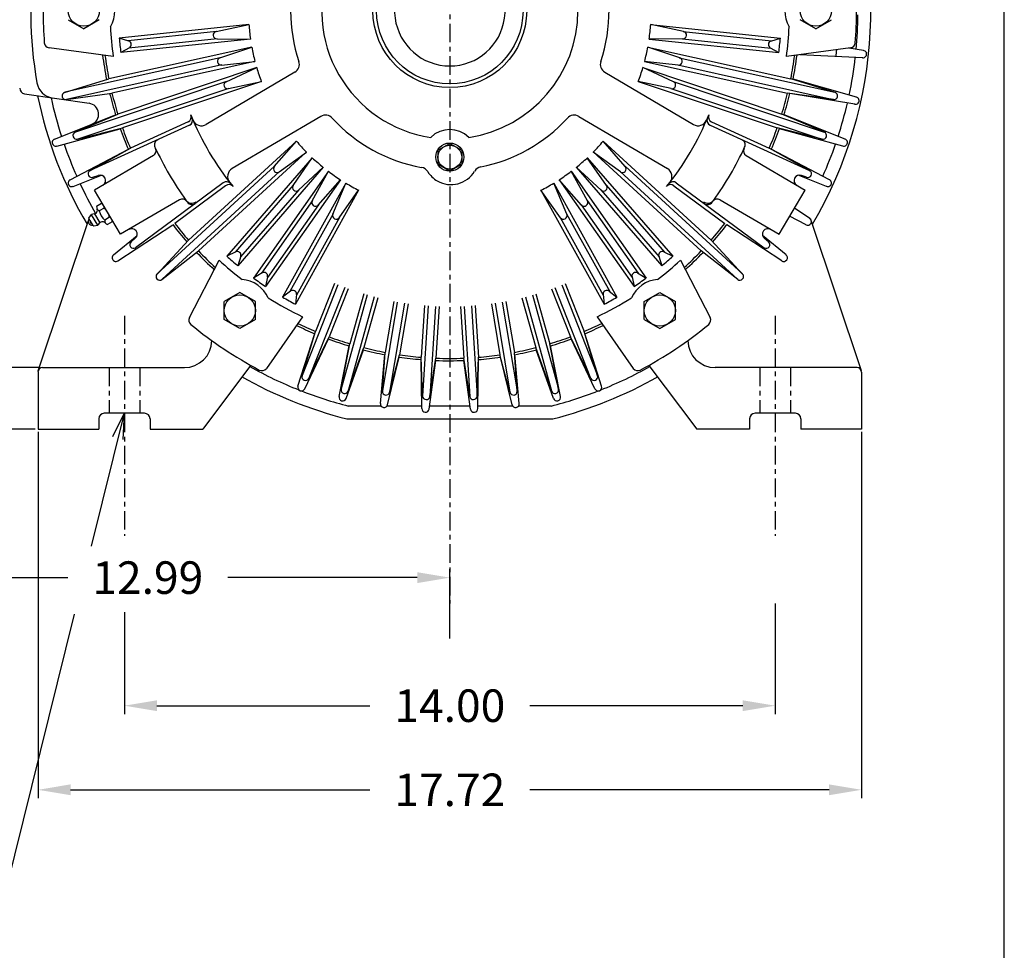
# Model space of a CAD drawing. Extents: x -26 to 49, y -5 to 110.
# Drawn here: x 28 to 49, y 39 to 59 of the extents above; entities that cross this region are included whole.
import ezdxf

# ---------------------------------------------------------------- set-up
doc = ezdxf.new("R2010")
doc.units = 0
doc.header["$MEASUREMENT"] = 0
doc.linetypes.add('CENTER', pattern=[0.7, 0.4, -0.1, 0.1, -0.1])
doc.layers.get('0').update_dxf_attribs({"linetype": 'CONTINUOUS'})
doc.layers.get('Defpoints').update_dxf_attribs({"linetype": 'CONTINUOUS'})
doc.layers.add('new dim', color=7, linetype='CONTINUOUS')
doc.layers.add('PV', color=7, linetype='CONTINUOUS')
doc.styles.get("Standard").update_dxf_attribs({"font": 'MONOTXT'})
doc.dimstyles.get("Standard").update_dxf_attribs({"dimtxt": 0.7, "dimasz": 0.7, "dimexe": 0.18, "dimexo": 0.0625, "dimgap": 0.09, "dimtad": 0, "dimtih": 1, "dimtoh": 1, "dimzin": 0, "dimdsep": 46, "dimtxsty": 'STANDARD', "dimcen": 0.09, "dimadec": 0, "dimazin": 0, "dimtfac": 1, "dimtofl": 0, "dimtmove": 2, "dimatfit": 3, "dimfxl": 1, "dimtolj": 1, "dimtzin": 0, "dimarcsym": 0})

# ---------------------------------------------------------------- blocks, each defined once
blk = doc.blocks.new('*D38')
at = {"layer": 'Defpoints', "color": 0, "linetype": 'Continuous'}
for p in [(28.537, 50.082), (46.253, 50.082), (46.253, 42.321)]:
    blk.add_point(p, dxfattribs=at)
at = {"layer": 'PV', "color": 0, "linetype": 'Continuous', "lineweight": -2}
for p, q in [((28.537, 50.02), (28.537, 42.141)), ((46.253, 50.02), (46.253, 42.141)), ((29.237, 42.321), (35.672, 42.321)), ((45.553, 42.321), (39.118, 42.321))]:
    blk.add_line(p, q, dxfattribs=at)
at = {"layer": 'PV', "color": 0, "linetype": 'Continuous'}
for points in [[(29.237, 42.438), (29.237, 42.205), (28.537, 42.321)], [(45.553, 42.438), (45.553, 42.205), (46.253, 42.321)]]:
    blk.add_solid(points, dxfattribs=at)
at = {"layer": 'PV', "color": 0, "linetype": 'Continuous', "insert": (37.395, 42.321), "char_height": 0.7, "attachment_point": 5}
blk.add_mtext('\\A1;17.72', dxfattribs=at)
blk = doc.blocks.new('*D40')
at = {"layer": 'Defpoints', "color": 0, "linetype": 'Continuous'}
for p in [(37.395, 46.886), (24.403, 45.505), (37.395, 45.511)]:
    blk.add_point(p, dxfattribs=at)
at = {"layer": 'PV', "color": 0, "linetype": 'Continuous', "lineweight": -2}
for p, q in [((24.403, 45.568), (24.403, 47.066)), ((37.395, 45.574), (37.395, 47.066)), ((25.103, 46.886), (29.176, 46.886)), ((36.695, 46.886), (32.622, 46.886))]:
    blk.add_line(p, q, dxfattribs=at)
at = {"layer": 'PV', "color": 0, "linetype": 'Continuous'}
for points in [[(25.103, 47.003), (25.103, 46.769), (24.403, 46.886)], [(36.695, 47.003), (36.695, 46.769), (37.395, 46.886)]]:
    blk.add_solid(points, dxfattribs=at)
at = {"layer": 'PV', "color": 0, "linetype": 'Continuous', "insert": (30.899, 46.886), "char_height": 0.7, "attachment_point": 5}
blk.add_mtext('\\A1;12.99', dxfattribs=at)
blk = doc.blocks.new('*D41')
at = {"layer": 'Defpoints', "color": 0, "linetype": 'Continuous'}
for p in [(28.635, 51.405), (26.928, 50.082), (28.537, 50.082)]:
    blk.add_point(p, dxfattribs=at)
at = {"layer": 'PV', "color": 0, "linetype": 'Continuous', "lineweight": -2}
for p, q in [((26.928, 52.105), (26.928, 52.805)), ((28.573, 51.405), (26.749, 51.405)), ((28.474, 50.082), (26.749, 50.082)), ((26.928, 49.382), (26.928, 48.682))]:
    blk.add_line(p, q, dxfattribs=at)
at = {"layer": 'PV', "color": 0, "linetype": 'Continuous'}
for points in [[(26.812, 52.105), (27.045, 52.105), (26.928, 51.405)], [(26.812, 49.382), (27.045, 49.382), (26.928, 50.082)]]:
    blk.add_solid(points, dxfattribs=at)
at = {"layer": 'PV', "color": 0, "linetype": 'Continuous', "insert": (26.928, 50.744), "char_height": 0.7, "attachment_point": 5}
blk.add_mtext('\\A1;1.32', dxfattribs=at)
blk = doc.blocks.new('*D66')
at = {"layer": 'Defpoints', "color": 0, "linetype": 'Continuous'}
for p in [(37.395, 59.082), (17.587, 50.082), (28.537, 50.082)]:
    blk.add_point(p, dxfattribs=at)
at = {"layer": 'new dim', "color": 0, "linetype": 'Continuous', "lineweight": -2}
for p, q in [((37.332, 59.082), (17.407, 59.082)), ((17.587, 58.382), (17.587, 55.489)), ((17.587, 50.782), (17.587, 53.676)), ((28.474, 50.082), (17.407, 50.082))]:
    blk.add_line(p, q, dxfattribs=at)
at = {"layer": 'new dim', "color": 0, "linetype": 'Continuous'}
for points in [[(17.47, 58.382), (17.704, 58.382), (17.587, 59.082)], [(17.47, 50.782), (17.704, 50.782), (17.587, 50.082)]]:
    blk.add_solid(points, dxfattribs=at)
at = {"layer": 'new dim', "color": 0, "linetype": 'Continuous', "insert": (17.587, 54.582), "char_height": 0.7, "attachment_point": 5}
blk.add_mtext('\\A1;9.00\\S+0.00^ -0.03;', dxfattribs=at)

msp = doc.modelspace()

# ---------------------------------------------------------------- linework, layer by layer
at = {"color": 7, "linetype": 'Continuous'}
msp.add_line((49.322, 2.846), (49.322, 101.893), dxfattribs=at)
at = {"layer": 'new dim', "linetype": 'Continuous'}
for p, q in [((28.474, 50.082), (19.163, 50.082)), ((44.395, 46.331), (44.395, 43.951)), ((30.395, 46.144), (30.395, 43.951)), ((31.095, 44.131), (35.672, 44.131)), ((43.695, 44.131), (39.118, 44.131))]:
    msp.add_line(p, q, dxfattribs=at)
msp.add_arc((37.395, 59.082), 1.188, 105.2575, 74.7424, dxfattribs=at)
for points in [[(31.095, 44.247), (31.095, 44.014), (30.395, 44.131)], [(43.695, 44.247), (43.695, 44.014), (44.395, 44.131)]]:
    msp.add_solid(points, dxfattribs=at)
at = {"layer": 'PV', "color": 7, "linetype": 'CENTER'}
for p, q in [((37.395, 75.603), (37.395, 46.327)), ((30.395, 52.518), (30.395, 47.786)), ((44.395, 52.518), (44.395, 47.786)), ((30.065, 51.405), (30.065, 50.421)), ((30.725, 51.405), (30.725, 50.421)), ((44.065, 51.405), (44.065, 50.421)), ((44.725, 51.405), (44.725, 50.421))]:
    msp.add_line(p, q, dxfattribs=at)
at = {"layer": 'PV', "color": 7, "linetype": 'Continuous'}
for p, q in [((29.186, 58.889), (29.521, 58.696)), ((29.856, 58.889), (29.521, 58.696)), ((45.269, 58.696), (44.934, 58.889)), ((45.269, 58.696), (45.604, 58.889)), ((33.074, 58.787), (30.285, 58.494)), ((32.366, 58.633), (33.074, 58.787)), ((41.715, 58.787), (44.505, 58.494)), ((42.423, 58.633), (41.716, 58.787)), ((30.489, 58.429), (30.285, 58.494)), ((33.107, 58.473), (30.318, 58.18)), ((32.375, 58.634), (30.473, 58.434)), ((32.391, 58.477), (30.49, 58.278)), ((32.383, 58.477), (33.107, 58.473)), ((42.407, 58.477), (41.683, 58.473)), ((41.683, 58.473), (44.472, 58.18)), ((42.398, 58.477), (44.3, 58.277)), ((42.415, 58.634), (44.317, 58.434)), ((44.301, 58.429), (44.505, 58.494)), ((30.153, 58.098), (28.774, 58.282)), ((33.136, 58.299), (30.059, 57.618)), ((30.504, 58.286), (30.318, 58.18)), ((32.45, 58.066), (33.136, 58.299)), ((41.654, 58.299), (44.73, 57.618)), ((42.34, 58.066), (41.654, 58.299)), ((44.286, 58.286), (44.472, 58.18)), ((46.015, 58.282), (44.637, 58.098)), ((46.296, 58.226), (45.978, 58.277)), ((32.458, 58.069), (29.114, 57.327)), ((42.332, 58.069), (45.676, 57.327)), ((46.279, 58.07), (44.921, 58.136)), ((32.492, 57.915), (29.148, 57.174)), ((33.204, 57.992), (30.128, 57.31)), ((33.241, 57.859), (30.253, 56.859)), ((32.484, 57.913), (33.204, 57.992)), ((32.583, 57.555), (33.241, 57.859)), ((41.549, 57.859), (44.537, 56.859)), ((42.207, 57.555), (41.549, 57.859)), ((41.586, 57.992), (44.662, 57.31)), ((42.306, 57.913), (41.586, 57.992)), ((42.298, 57.915), (45.642, 57.174)), ((29.108, 57.326), (30.059, 57.618)), ((34.062, 57.759), (32.153, 56.635)), ((40.728, 57.759), (42.637, 56.635)), ((45.682, 57.326), (44.73, 57.618)), ((32.591, 57.558), (29.343, 56.471)), ((32.641, 57.409), (29.393, 56.322)), ((33.341, 57.56), (30.353, 56.56)), ((32.633, 57.406), (33.341, 57.56)), ((41.449, 57.56), (44.437, 56.56)), ((42.157, 57.406), (41.449, 57.56)), ((42.149, 57.409), (45.397, 56.322)), ((42.199, 57.558), (45.447, 56.471)), ((46.141, 57.224), (44.778, 57.607)), ((28.244, 57.296), (29.638, 57.091)), ((29.142, 57.172), (30.128, 57.31)), ((45.648, 57.172), (44.662, 57.31)), ((46.107, 57.07), (44.71, 57.299)), ((28.891, 56.32), (30.206, 56.843)), ((29.337, 56.469), (30.253, 56.859)), ((34.621, 56.809), (32.713, 55.685)), ((40.169, 56.809), (42.077, 55.685)), ((45.453, 56.469), (44.537, 56.859)), ((45.899, 56.32), (44.584, 56.843)), ((29.387, 56.32), (30.353, 56.56)), ((31.794, 56.617), (29.657, 55.643)), ((31.764, 56.69), (30.524, 56.124)), ((42.996, 56.617), (45.133, 55.643)), ((43.025, 56.69), (44.266, 56.124)), ((45.403, 56.32), (44.437, 56.56)), ((28.941, 56.171), (30.306, 56.544)), ((45.849, 56.171), (44.484, 56.544)), ((34.098, 56.275), (31.775, 54.146)), ((33.62, 55.73), (34.098, 56.275)), ((37.139, 56.081), (37.395, 56.228)), ((37.395, 56.228), (37.651, 56.081)), ((40.692, 56.275), (43.015, 54.146)), ((41.17, 55.73), (40.692, 56.275)), ((29.226, 55.446), (30.48, 56.104)), ((29.654, 55.641), (30.524, 56.124)), ((31.019, 55.967), (29.754, 55.221)), ((34.31, 56.043), (31.987, 53.914)), ((34.437, 55.919), (32.597, 53.803)), ((33.726, 55.614), (34.311, 56.042)), ((34.024, 55.324), (34.437, 55.919)), ((37.139, 56.081), (37.139, 55.785)), ((37.651, 56.081), (37.651, 55.785)), ((40.353, 55.919), (42.193, 53.803)), ((40.766, 55.324), (40.353, 55.919)), ((40.479, 56.043), (42.802, 53.914)), ((41.064, 55.614), (40.479, 56.042)), ((43.77, 55.967), (45.036, 55.221)), ((45.136, 55.641), (44.265, 56.124)), ((45.564, 55.446), (44.31, 56.104)), ((33.626, 55.736), (31.101, 53.422)), ((34.674, 55.713), (32.834, 53.596)), ((34.142, 55.221), (34.674, 55.713)), ((37.139, 55.785), (37.395, 55.637)), ((37.395, 55.637), (37.651, 55.785)), ((40.115, 55.713), (41.955, 53.596)), ((40.648, 55.221), (40.115, 55.713)), ((41.164, 55.736), (43.689, 53.422)), ((29.291, 55.303), (29.904, 55.542)), ((29.719, 55.498), (29.832, 55.539)), ((33.733, 55.62), (31.207, 53.306)), ((34.784, 55.628), (33.175, 53.33)), ((34.435, 54.992), (34.784, 55.628)), ((40.006, 55.628), (41.615, 53.33)), ((40.354, 54.992), (40.006, 55.628)), ((41.057, 55.62), (43.582, 53.306)), ((45.499, 55.303), (44.886, 55.542)), ((45.07, 55.498), (44.958, 55.539)), ((32.523, 55.38), (30.635, 53.982)), ((32.572, 55.318), (31.477, 54.507)), ((34.029, 55.331), (32.775, 53.888)), ((35.042, 55.447), (33.433, 53.15)), ((35.159, 55.374), (33.799, 52.921)), ((34.564, 54.902), (35.042, 55.447)), ((34.879, 54.705), (35.159, 55.374)), ((39.631, 55.374), (40.991, 52.921)), ((39.911, 54.705), (39.631, 55.374)), ((39.748, 55.447), (41.357, 53.15)), ((40.226, 54.902), (39.748, 55.447)), ((40.76, 55.331), (42.015, 53.888)), ((42.217, 55.318), (43.313, 54.507)), ((42.267, 55.379), (44.155, 53.982)), ((30.314, 54.272), (29.754, 55.221)), ((34.148, 55.228), (32.894, 53.784)), ((35.434, 55.221), (34.075, 52.768)), ((35.016, 54.629), (35.434, 55.221)), ((39.355, 55.221), (40.715, 52.768)), ((39.774, 54.629), (39.355, 55.221)), ((40.642, 55.228), (41.896, 53.784)), ((44.476, 54.272), (45.036, 55.221)), ((29.903, 54.933), (29.798, 54.871)), ((29.934, 54.916), (29.911, 54.929)), ((31.579, 55.017), (30.314, 54.272)), ((34.44, 55), (33.343, 53.433)), ((34.569, 54.909), (33.472, 53.343)), ((40.221, 54.909), (41.318, 53.343)), ((40.35, 55), (41.447, 53.433)), ((43.211, 55.017), (44.476, 54.272)), ((29.633, 54.622), (29.69, 54.695)), ((29.822, 54.471), (29.69, 54.694)), ((29.871, 54.522), (29.759, 54.712)), ((29.961, 54.835), (29.856, 54.774)), ((34.883, 54.713), (33.956, 53.041)), ((39.907, 54.713), (40.834, 53.041)), ((45.059, 54.477), (44.705, 54.66)), ((45.139, 54.612), (44.807, 54.833)), ((28.542, 51.338), (29.62, 54.571)), ((29.723, 54.46), (29.632, 54.613)), ((29.731, 54.456), (29.821, 54.471)), ((30.076, 54.639), (29.971, 54.578)), ((30.134, 54.541), (30.029, 54.48)), ((30.134, 54.577), (30.134, 54.55)), ((30.254, 53.701), (31.437, 54.478)), ((35.021, 54.637), (34.094, 52.964)), ((39.769, 54.637), (40.696, 52.964)), ((44.536, 53.701), (43.353, 54.478)), ((46.248, 51.338), (45.17, 54.571)), ((30.161, 53.827), (30.667, 54.247)), ((44.629, 53.827), (44.123, 54.247)), ((30.539, 54.107), (30.629, 54.186)), ((31.097, 53.418), (31.775, 54.146)), ((43.693, 53.418), (43.015, 54.146)), ((44.251, 54.107), (44.16, 54.186)), ((31.203, 53.302), (31.987, 53.914)), ((32.79, 53.895), (32.597, 53.803)), ((32.899, 53.8), (32.834, 53.596)), ((41.891, 53.8), (41.955, 53.596)), ((42, 53.895), (42.193, 53.803)), ((43.587, 53.302), (42.802, 53.914)), ((31.795, 52.48), (32.435, 53.715)), ((42.355, 53.715), (42.995, 52.48)), ((33.357, 53.442), (33.175, 53.33)), ((41.433, 53.442), (41.615, 53.33)), ((33.475, 53.359), (33.433, 53.15)), ((34.988, 53.186), (34.219, 51.236)), ((34.915, 53.216), (34.507, 52.182)), ((39.802, 53.186), (40.57, 51.236)), ((39.875, 53.216), (40.282, 52.182)), ((41.314, 53.359), (41.357, 53.15)), ((32.879, 53.019), (32.544, 52.826)), ((33.213, 52.826), (32.879, 53.019)), ((33.969, 53.051), (33.799, 52.921)), ((34.095, 52.981), (34.075, 52.768)), ((35.134, 53.128), (34.366, 51.178)), ((35.208, 53.101), (34.801, 52.066)), ((35.617, 52.967), (35.056, 50.944)), ((35.542, 52.989), (35.245, 51.918)), ((39.173, 52.967), (39.733, 50.947)), ((39.248, 52.989), (39.545, 51.918)), ((39.582, 53.101), (39.989, 52.066)), ((39.656, 53.128), (40.424, 51.178)), ((40.695, 52.981), (40.715, 52.768)), ((40.821, 53.051), (40.991, 52.921)), ((41.577, 52.826), (41.911, 53.019)), ((41.911, 53.019), (42.246, 52.826)), ((32.544, 52.439), (32.544, 52.826)), ((33.213, 52.439), (33.213, 52.826)), ((35.769, 52.924), (35.208, 50.902)), ((35.845, 52.905), (35.548, 51.834)), ((36.266, 52.814), (35.946, 50.902)), ((36.189, 52.829), (36.005, 51.732)), ((36.421, 52.788), (36.101, 50.876)), ((36.499, 52.777), (36.316, 51.68)), ((36.849, 52.737), (36.781, 51.627)), ((37.941, 52.737), (38.009, 51.627)), ((38.29, 52.777), (38.474, 51.68)), ((38.368, 52.788), (38.688, 50.876)), ((38.524, 52.814), (38.844, 50.902)), ((38.601, 52.829), (38.785, 51.732)), ((38.945, 52.905), (39.242, 51.834)), ((39.021, 52.924), (39.581, 50.905)), ((41.577, 52.439), (41.577, 52.826)), ((42.246, 52.439), (42.246, 52.826)), ((36.928, 52.731), (36.809, 50.795)), ((37.085, 52.721), (36.966, 50.785)), ((37.163, 52.718), (37.096, 51.608)), ((37.626, 52.718), (37.694, 51.608)), ((37.705, 52.721), (37.823, 50.785)), ((37.862, 52.731), (37.981, 50.795)), ((32.879, 52.246), (32.544, 52.439)), ((33.213, 52.439), (32.879, 52.246)), ((34.226, 52.497), (33.449, 51.388)), ((40.564, 52.497), (41.341, 51.388)), ((41.577, 52.439), (41.911, 52.246)), ((41.911, 52.246), (42.246, 52.439)), ((34.129, 51.005), (34.489, 52.136)), ((34.217, 51.23), (34.507, 52.182)), ((40.573, 51.23), (40.282, 52.182)), ((40.661, 51.005), (40.3, 52.136)), ((34.275, 50.947), (34.782, 52.021)), ((34.363, 51.172), (34.801, 52.066)), ((35.056, 50.941), (35.245, 51.918)), ((39.734, 50.941), (39.545, 51.918)), ((40.426, 51.172), (39.989, 52.066)), ((40.515, 50.947), (40.007, 52.021)), ((35.012, 50.783), (35.231, 51.87)), ((35.163, 50.741), (35.535, 51.786)), ((35.207, 50.899), (35.548, 51.834)), ((35.901, 50.632), (35.997, 51.684)), ((35.946, 50.898), (36.005, 51.732)), ((36.1, 50.872), (36.316, 51.68)), ((38.689, 50.872), (38.474, 51.68)), ((38.844, 50.898), (38.785, 51.732)), ((38.889, 50.632), (38.793, 51.684)), ((39.583, 50.899), (39.242, 51.834)), ((39.627, 50.741), (39.255, 51.786)), ((39.778, 50.783), (39.558, 51.87)), ((36.056, 50.606), (36.308, 51.632)), ((36.793, 50.522), (36.778, 51.578)), ((36.809, 50.791), (36.781, 51.627)), ((36.949, 50.512), (37.093, 51.559)), ((36.966, 50.782), (37.096, 51.608)), ((37.824, 50.782), (37.694, 51.608)), ((37.84, 50.512), (37.697, 51.559)), ((37.981, 50.791), (38.009, 51.627)), ((37.997, 50.522), (38.012, 51.578)), ((38.734, 50.606), (38.482, 51.632)), ((28.537, 51.307), (28.537, 50.082)), ((28.635, 51.405), (31.686, 51.405)), ((33.111, 51.453), (32.08, 50.082)), ((41.679, 51.453), (42.71, 50.082)), ((46.155, 51.405), (43.104, 51.405)), ((46.253, 51.307), (46.253, 50.082)), ((30.387, 50.421), (29.678, 47.562)), ((30.828, 50.421), (29.962, 50.421)), ((30.387, 50.421), (30.142, 49.912)), ((30.387, 50.421), (30.365, 49.856)), ((35.212, 50.579), (35.916, 50.579)), ((36.043, 50.579), (36.792, 50.579)), ((36.958, 50.579), (37.831, 50.579)), ((37.998, 50.579), (38.741, 50.579)), ((38.874, 50.579), (39.577, 50.579)), ((44.828, 50.421), (43.962, 50.421)), ((29.844, 50.303), (29.844, 50.082)), ((30.946, 50.303), (30.946, 50.082)), ((35.178, 50.303), (39.612, 50.303)), ((43.844, 50.303), (43.844, 50.082)), ((44.946, 50.303), (44.946, 50.082)), ((28.537, 50.082), (29.844, 50.082)), ((30.946, 50.082), (32.08, 50.082)), ((43.844, 50.082), (42.71, 50.082)), ((46.253, 50.082), (44.946, 50.082)), ((29.316, 46.101), (27.521, 38.868))]:
    msp.add_line(p, q, dxfattribs=at)
for centre, radius in [((37.395, 59.082), 1.654), ((37.395, 59.082), 1.575), ((29.521, 59.082), 0.335), ((45.269, 59.082), 0.335), ((37.395, 55.933), 0.303), ((37.395, 55.933), 0.256), ((32.879, 52.632), 0.335), ((41.911, 52.632), 0.335)]:
    msp.add_circle(centre, radius, dxfattribs=at)
for centre, radius, start, end in [((37.395, 59.082), 9.055, 329.5096, 80.0426), ((37.395, 59.082), 9.016, 153.2295, 189.9184), ((37.395, 59.082), 3.425, 161.701, 198.5815), ((37.395, 59.082), 3.425, 341.4185, 19.2987), ((37.395, 59.082), 2.756, 158.5679, 261.4322), ((37.395, 59.082), 8.75, 175.4624, 184.5458), ((37.395, 59.082), 8.75, 355.4624, 4.5376), ((29.521, 59.082), 0.669, 329.0222, 30.9778), ((45.269, 59.082), 0.669, 149.0222, 210.9778), ((37.395, 59.082), 2.756, 278.5679, 360), ((37.395, 59.082), 8.78, 354.5721, 359.4278), ((37.395, 59.082), 7.308, 182.7017, 187.7399), ((37.395, 59.082), 4.331, 183.9156, 188.0835), ((37.395, 59.082), 4.331, 351.9156, 356.0835), ((37.395, 59.082), 7.308, 352.2602, 357.2983), ((37.395, 59.082), 7.134, 184.7351, 187.2648), ((32.383, 58.556), 0.0787, 102.2767, 269.7223), ((42.407, 58.556), 0.0787, 270.2767, 77.7223), ((37.395, 59.082), 7.134, 352.7351, 355.2648), ((28.79, 58.4), 0.118, 184.5379, 262.3864), ((30.465, 58.354), 0.0787, 299.5306, 72.4702), ((37.395, 59.082), 4.331, 190.4157, 194.5836), ((37.395, 59.082), 4.331, 345.4159, 349.5838), ((44.325, 58.354), 0.0787, 107.5306, 240.4701), ((46, 58.4), 0.118, 277.6136, 355.4629), ((37.395, 59.082), 7.53, 187.2782, 191.3314), ((37.395, 59.082), 7.48, 187.3784, 191.2936), ((32.475, 57.992), 0.0787, 108.7768, 276.2223), ((42.315, 57.992), 0.0787, 263.7769, 71.2226), ((37.395, 59.082), 7.48, 348.7063, 352.6216), ((37.395, 59.082), 7.53, 348.6685, 352.7218), ((37.395, 59.082), 8.366, 353.2415, 354.2402), ((37.395, 59.082), 8.78, 348.0722, 353.4278), ((46.283, 58.148), 0.0787, 263.9998, 83.9999), ((37.395, 59.082), 4.331, 196.4157, 200.5835), ((33.962, 57.928), 0.197, 300.4989, 18.5818), ((40.828, 57.928), 0.197, 161.4182, 239.5011), ((37.395, 59.082), 4.331, 339.4159, 343.5838), ((28.261, 57.413), 0.118, 179.9996, 261.6497), ((28.902, 57.597), 0.394, 189.9186, 261.6498), ((32.616, 57.483), 0.0787, 114.7768, 282.2223), ((42.174, 57.483), 0.0787, 257.7769, 65.2226), ((37.395, 59.082), 9.055, 191.6461, 210.4904), ((37.395, 59.082), 8.78, 192.302, 197.9278), ((29.131, 57.25), 0.0787, 107.0516, 277.9476), ((37.395, 59.082), 7.53, 193.6686, 197.3314), ((37.395, 59.082), 7.48, 193.7063, 197.2936), ((37.395, 59.082), 7.48, 342.7063, 346.2936), ((37.395, 59.082), 7.53, 342.6685, 346.3314), ((45.659, 57.25), 0.0787, 262.0518, 72.948), ((46.12, 57.148), 0.0787, 257.4998, 77.4999), ((29.604, 56.858), 0.236, 291.6935, 81.6497), ((37.395, 59.082), 8.78, 342.0722, 346.9278), ((31.715, 56.797), 0.118, 294.4995, 21.9207), ((31.745, 56.724), 0.118, 294.4983, 22.6562), ((37.395, 59.082), 6.004, 201.9389, 219.0613), ((34.721, 56.639), 0.197, 42.4194, 120.501), ((37.395, 59.082), 3.425, 222.4186, 259.7987), ((37.395, 59.082), 3.425, 281.1818, 317.5814), ((40.069, 56.639), 0.197, 59.499, 137.5806), ((37.395, 59.082), 6.004, 320.9387, 338.0611), ((43.045, 56.724), 0.118, 157.3438, 245.5017), ((43.074, 56.797), 0.118, 158.0793, 245.5005), ((37.395, 59.082), 7.48, 199.7063, 203.2936), ((32.053, 56.804), 0.197, 203.1008, 300.4994), ((42.736, 56.804), 0.197, 239.5005, 336.8992), ((37.395, 59.082), 7.48, 336.7063, 340.2937), ((29.368, 56.397), 0.0787, 113.0517, 283.9476), ((37.395, 59.082), 7.53, 199.6685, 203.3315), ((37.395, 55.933), 0.591, 45.9543, 134.0458), ((37.395, 59.082), 7.53, 336.6685, 340.3314), ((45.422, 56.397), 0.0787, 256.0518, 66.9479), ((28.92, 56.247), 0.0787, 108.4996, 288.4997), ((37.395, 59.082), 8.78, 199.0722, 203.9278), ((31.16, 56.198), 0.118, 114.4999, 204.8299), ((37.395, 59.082), 6.988, 204.8282, 215.6742), ((37.395, 59.082), 4.331, 220.4157, 224.5836), ((37.395, 59.082), 4.331, 315.4158, 319.5837), ((37.395, 59.082), 6.988, 324.3258, 335.1718), ((43.63, 56.198), 0.118, 335.1701, 65.5001), ((37.395, 59.082), 8.78, 336.0722, 340.9278), ((45.87, 56.247), 0.0787, 251.4998, 71.4999), ((30.959, 56.068), 0.118, 300.4999, 25.0956), ((37.395, 59.082), 4.331, 226.9156, 231.0835), ((37.395, 59.082), 4.331, 308.9157, 313.0836), ((43.83, 56.068), 0.118, 154.9044, 239.5001), ((33.68, 55.678), 0.0787, 138.7768, 306.2224), ((36.753, 55.518), 0.197, 31.8317, 79.7993), ((38.099, 55.529), 0.197, 101.2014, 149.1679), ((41.11, 55.678), 0.0787, 233.7768, 41.2225), ((29.693, 55.572), 0.0787, 119.0517, 289.9477), ((29.873, 55.428), 0.118, 300.5057, 109.9427), ((32.813, 55.515), 0.197, 120.5016, 217.8985), ((37.395, 59.082), 4.331, 232.9156, 237.0835), ((37.422, 55.933), 0.591, 211.8324, 240), ((37.422, 55.933), 0.591, 240, 329.1677), ((37.395, 59.082), 4.331, 302.9156, 307.0835), ((41.977, 55.515), 0.197, 322.1015, 59.4984), ((44.917, 55.428), 0.118, 70.0574, 239.4943), ((45.097, 55.572), 0.0787, 250.0524, 60.9483), ((29.263, 55.376), 0.0787, 114.4997, 294.4997), ((37.395, 59.082), 8.78, 205.0721, 209.778), ((32.593, 55.285), 0.118, 38.341, 126.5046), ((32.643, 55.223), 0.118, 39.0817, 126.5041), ((34.089, 55.279), 0.0787, 145.2768, 312.7223), ((37.395, 59.082), 4.331, 238.9157, 243.0836), ((37.395, 59.082), 4.331, 296.9156, 301.0835), ((40.701, 55.279), 0.0787, 227.2767, 34.7223), ((42.147, 55.223), 0.118, 53.4959, 140.9183), ((42.197, 55.285), 0.118, 53.4954, 141.6591), ((45.527, 55.376), 0.0787, 245.5003, 65.5004), ((29.896, 54.863), 0.0984, 175.2358, 245.7649), ((29.862, 54.843), 0.0984, 355.235, 65.7637), ((31.639, 54.915), 0.118, 35.904, 120.4998), ((31.846, 55.099), 0.157, 215.674, 306.5), ((31.849, 55.028), 0.118, 216.171, 306.5005), ((34.504, 54.954), 0.0787, 151.2768, 318.7223), ((40.285, 54.954), 0.0787, 221.2768, 28.7223), ((42.944, 55.099), 0.157, 233.5, 324.326), ((42.941, 55.028), 0.118, 233.4995, 323.829), ((43.151, 54.915), 0.118, 59.5002, 144.096), ((29.756, 54.583), 0.13, 95.6695, 120.5), ((29.735, 54.79), 0.0787, 275.6695, 24.3783), ((30.214, 54.853), 0.367, 192.4402, 228.5591), ((29.718, 54.56), 0.367, 12.4412, 48.5597), ((34.952, 54.675), 0.0787, 157.2767, 324.7223), ((39.838, 54.675), 0.0787, 215.2768, 22.7223), ((29.695, 54.547), 0.0787, 134.9916, 286.0084), ((29.639, 54.617), 0.00787, 141.8698, 210.4981), ((29.695, 54.547), 0.0394, 150.5, 270.5), ((29.73, 54.464), 0.00787, 210.4984, 279.1289), ((29.756, 54.583), 0.13, 300.5, 325.3308), ((29.927, 54.464), 0.0787, 36.6227, 145.3303), ((30.069, 54.57), 0.0984, 175.2362, 245.765), ((30.035, 54.55), 0.0984, 355.235, 65.7634), ((37.395, 59.082), 7.53, 217.6685, 221.3315), ((37.395, 59.082), 7.48, 217.7064, 221.2937), ((37.395, 59.082), 7.48, 318.7063, 322.2937), ((37.395, 59.082), 7.53, 318.6686, 322.3315), ((45.095, 54.547), 0.0787, 239.5003, 59.5003), ((30.552, 54.275), 0.118, 311.0573, 120.4943), ((44.238, 54.275), 0.118, 59.5058, 228.9426), ((30.591, 54.048), 0.0787, 131.0524, 301.9484), ((44.199, 54.048), 0.0787, 238.0517, 48.9476), ((30.211, 53.767), 0.0787, 126.5003, 306.5004), ((37.395, 59.082), 7.53, 223.6685, 227.7218), ((37.395, 59.082), 7.48, 223.7063, 227.6215), ((37.395, 59.082), 7.134, 227.7351, 230.2648), ((32.823, 53.824), 0.0787, 342.5306, 115.4702), ((41.966, 53.824), 0.0787, 64.5306, 197.4702), ((37.395, 59.082), 7.134, 309.7351, 312.2648), ((37.395, 59.082), 7.48, 312.3785, 316.2936), ((37.395, 59.082), 7.53, 312.2782, 316.3314), ((44.579, 53.767), 0.0787, 233.4997, 53.4997), ((37.395, 59.082), 7.308, 227.2601, 232.2983), ((37.395, 59.082), 7.308, 307.7017, 312.7399), ((31.154, 53.364), 0.0787, 137.0516, 307.9477), ((33.398, 53.375), 0.0787, 348.5306, 121.4702), ((41.392, 53.375), 0.0787, 58.5306, 191.4702), ((43.636, 53.364), 0.0787, 232.0517, 42.9478), ((32.879, 52.632), 0.669, 24.0222, 85.9778), ((37.395, 59.082), 7.134, 233.7351, 236.2648), ((41.911, 52.632), 0.669, 94.0222, 155.9778), ((37.395, 59.082), 7.134, 303.7351, 306.2648), ((34.017, 52.988), 0.0787, 354.5306, 127.4702), ((40.773, 52.988), 0.0787, 52.5306, 185.4702), ((37.395, 59.082), 7.308, 237.7017, 244.3004), ((37.395, 59.082), 7.134, 239.7351, 242.2648), ((37.395, 59.082), 7.308, 295.6996, 302.2982), ((37.395, 59.082), 7.134, 297.7351, 300.2647), ((31.9, 52.425), 0.118, 152.6129, 230.4618), ((37.395, 59.082), 8.75, 230.4624, 242.0738), ((37.395, 59.082), 7.53, 244.0248, 247.3314), ((37.395, 59.082), 7.48, 244.0847, 247.2937), ((37.395, 59.082), 7.48, 292.7063, 295.9152), ((37.395, 59.082), 7.53, 292.6685, 295.9751), ((37.395, 59.082), 8.75, 297.9262, 309.5376), ((42.89, 52.425), 0.118, 309.5373, 27.3869), ((31.686, 51.996), 0.591, 270, 358.9984), ((37.395, 59.082), 7.53, 249.6685, 253.3315), ((37.395, 59.082), 7.48, 249.7063, 253.2936), ((37.395, 59.082), 7.48, 286.7063, 290.2937), ((37.395, 59.082), 7.53, 286.6685, 290.3315), ((43.104, 51.996), 0.591, 181.0016, 270), ((37.395, 59.082), 7.53, 255.6685, 259.3372), ((37.395, 59.082), 7.48, 255.7063, 259.2936), ((37.395, 59.082), 7.48, 261.7063, 265.2937), ((37.395, 59.082), 7.48, 274.7063, 278.2936), ((37.395, 59.082), 7.48, 280.7063, 284.2936), ((37.395, 59.082), 7.53, 280.6628, 284.3314), ((37.395, 59.082), 7.53, 261.6627, 265.3014), ((37.395, 59.082), 7.53, 267.6984, 272.3371), ((37.395, 59.082), 7.48, 267.7063, 272.2936), ((37.395, 59.082), 7.53, 274.6627, 278.3314), ((28.635, 51.307), 0.0984, 90, 180), ((37.395, 59.082), 8.78, 240.6497, 248.2956), ((33.352, 51.456), 0.118, 242.0735, 324.9999), ((37.395, 59.082), 8.78, 291.7043, 299.3503), ((41.438, 51.456), 0.118, 215.0002, 297.9267), ((46.155, 51.307), 0.0984, 360, 90), ((37.395, 59.082), 9.055, 240.322, 255.828), ((34.293, 51.207), 0.0787, 163.0516, 333.9477), ((37.395, 59.082), 9.055, 284.1719, 299.6781), ((40.497, 51.207), 0.0787, 206.0517, 16.9478), ((34.204, 50.981), 0.0787, 162.3114, 334.6886), ((37.395, 59.082), 8.78, 248.7044, 255.6062), ((35.133, 50.926), 0.0787, 169.0516, 339.9478), ((36.024, 50.892), 0.0787, 175.9258, 345.0739), ((38.765, 50.892), 0.0787, 194.9259, 4.074), ((37.395, 59.082), 8.78, 284.3938, 291.2956), ((39.657, 50.926), 0.0787, 200.0517, 10.9478), ((40.586, 50.981), 0.0787, 205.3114, 17.6886), ((35.089, 50.768), 0.0787, 168.582, 340.4183), ((35.98, 50.625), 0.0787, 174.7874, 346.2128), ((36.888, 50.794), 0.0787, 181.926, 351.0742), ((37.902, 50.794), 0.0787, 188.9258, 358.074), ((38.81, 50.625), 0.0787, 193.7872, 5.2126), ((39.701, 50.768), 0.0787, 199.5817, 11.418), ((29.962, 50.303), 0.118, 90, 180), ((30.828, 50.303), 0.118, 360, 90), ((36.871, 50.523), 0.0787, 180.7874, 352.2128), ((37.918, 50.523), 0.0787, 187.7872, 359.2126), ((43.962, 50.303), 0.118, 90, 180), ((44.828, 50.303), 0.118, 360, 90)]:
    msp.add_arc(centre, radius, start, end, dxfattribs=at)

# ---------------------------------------------------------------- texts
at = {"layer": 'new dim', "linetype": 'Continuous', "insert": (37.395, 44.131), "char_height": 0.7, "attachment_point": 5}
msp.add_mtext('\\A1;14.00', dxfattribs=at)

# ---------------------------------------------------------------- dimensions: what is measured, and where the dimension line sits
at = {"layer": 'new dim', "linetype": 'Continuous'}
dim = msp.add_linear_dim(base=(17.587, 50.082), p1=(37.395, 59.082), p2=(28.537, 50.082), angle=90, dimstyle='STANDARD', override={"dimdec": 2, "dimtol": 1, "dimtm": 0.03, "dimtdec": 2}, dxfattribs=at)
dim.commit()
dim.dimension.update_dxf_attribs({"geometry": '*D66', "text_midpoint": (17.587, 54.582)})
at = {"layer": 'PV', "color": 7, "linetype": 'Continuous'}
dim = msp.add_linear_dim(base=(26.929, 50.082), p1=(28.635, 51.405), p2=(28.537, 50.082), angle=89.9995, text='1.32', dimstyle='STANDARD', dxfattribs=at)
dim.commit()
dim.dimension.update_dxf_attribs({"geometry": '*D41', "text_midpoint": (26.929, 50.744)})
for base, p1, p2, text, picture, middle in [((46.253, 42.321), (28.537, 50.082), (46.253, 50.082), '17.72', '*D38', (37.395, 42.321)), ((37.395, 46.886), (24.403, 45.505), (37.395, 45.511), '12.99', '*D40', (30.899, 46.886))]:
    dim = msp.add_linear_dim(base=base, p1=p1, p2=p2, text=text, dimstyle='STANDARD', dxfattribs=at)
    dim.commit()
    dim.dimension.update_dxf_attribs({"geometry": picture, "text_midpoint": middle})

doc.saveas('drawing.dxf')
